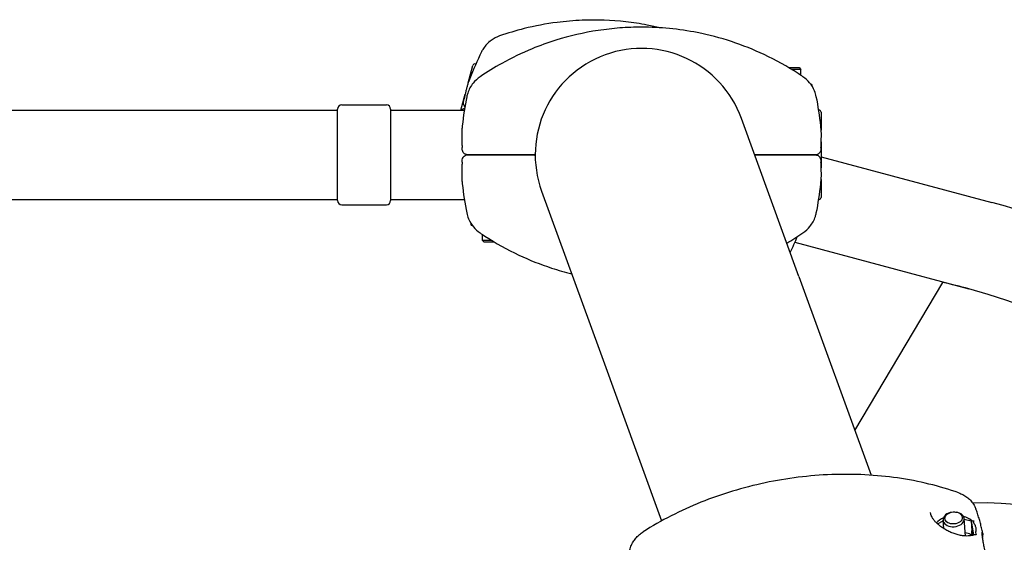
# Model space of a CAD drawing. Units: millimetres. Extents: x -2362 to 1978, y -2155 to 1092.
# Drawn here: x 255 to 718, y 400 to 645 of the extents above; entities that cross this region are included whole.
import ezdxf

# ---------------------------------------------------------------- set-up
doc = ezdxf.new("R2010")
doc.units = ezdxf.units.MM
doc.header["$LTSCALE"] = 50
doc.layers.add('SW_Toestellen', color=2, linetype='Continuous')

msp = doc.modelspace()

# ---------------------------------------------------------------- linework, layer by layer
at = {"layer": 'SW_Toestellen'}
for p, q in [((475.48, 635.01), (475.34, 634.52)), ((465.68, 615.5), (467.84, 623.59)), ((469.2, 624.26), (469.07, 624.3)), ((616.36, 622.63), (621.26, 622.63)), ((622.18, 621.71), (617.88, 621.71)), ((621.26, 622.63), (622.18, 621.71)), ((622.18, 618.96), (622.18, 621.71)), ((627.27, 614.63), (627.27, 614.12)), ((462.22, 602.63), (464.25, 610.18)), ((12.18, 602.63), (404.18, 602.63)), ((404.18, 560.13), (404.18, 603.13)), ((406.18, 605.13), (427.18, 605.13)), ((429.18, 603.13), (429.18, 560.13)), ((429.18, 602.63), (463.82, 602.63)), ((630.55, 602.63), (630.68, 602.63)), ((621.22, 524.42), (594.17, 598.73)), ((631.68, 601.63), (631.68, 593.25)), ((631.68, 587.74), (631.68, 575.52)), ((631.68, 580.73), (712, 559.21)), ((631.68, 570), (631.68, 561.63)), ((12.18, 560.63), (404.18, 560.63)), ((429.18, 560.63), (463.82, 560.63)), ((500.2, 564.53), (527.25, 490.21)), ((630.55, 560.63), (630.68, 560.63)), ((406.18, 558.13), (427.18, 558.13)), ((467.1, 548.63), (467.1, 549.13)), ((472.18, 544.29), (472.18, 541.55)), ((472.18, 541.55), (476.49, 541.55)), ((473.1, 540.63), (472.18, 541.55)), ((478.01, 540.63), (473.1, 540.63)), ((619.37, 540.54), (701.13, 518.64)), ((621.22, 524.42), (655.2, 431.04)), ((647.58, 451.98), (688.87, 521.63)), ((527.25, 490.21), (556.61, 409.55)), ((692.66, 413.56), (692.41, 413.5)), ((694.89, 413.72), (695.14, 413.69)), ((686.45, 408.11), (689.05, 409.58)), ((689.31, 405.96), (689.03, 409.91)), ((699.59, 402.46), (699, 410.63)), ((699.02, 410.39), (702.2, 409.58)), ((702.2, 409.58), (702.54, 404.84)), ((702.2, 409.58), (703.41, 402.87)), ((703.69, 408.22), (703.41, 409.81)), ((701.46, 403.42), (699.48, 403.92)), ((704.65, 402.94), (704.36, 404.52)), ((704.44, 405.86), (704.46, 405.53))]:
    msp.add_line(p, q, dxfattribs=at)
for centre, radius, start, end in [((547.18, 581.63), 50, 20, 200), ((468.81, 623.33), 1, 75, 165), ((406.18, 603.13), 2, 90, 180), ((427.18, 603.13), 2, 0, 90), ((630.68, 601.63), 1, 0, 90), ((496.69, 582.13), 0.5, 270, 359.4327), ((496.69, 581.13), 0.5, 0.5673, 90), ((630.68, 561.63), 1, 270, 0), ((406.18, 560.13), 2, 180, 270), ((427.18, 560.13), 2, 270, 0), ((628.92, 249.14), 321, 312.947, 75), ((628.92, 249.14), 279, 75, 77.5905), ((628.92, 249.14), 279, 314.202, 75), ((708.54, 270.48), 147.5, 291.8609, 92.1397)]:
    msp.add_arc(centre, radius, start, end, dxfattribs=at)
for centre, major_axis, start_param, end_param in [((694.02, 410.27), (-4.99, -0.36), 4.990066, 10.717897), ((694.38, 405.18), (10.08, 0.72), 2.060563, 2.521887), ((694.38, 405.18), (10.08, 0.72), 0.607654, 1.081029)]:
    msp.add_ellipse(centre, major_axis=major_axis, ratio=0.693167, start_param=start_param, end_param=end_param, dxfattribs=at)
msp.add_ellipse((693.97, 410.93), major_axis=(4.07, 0.29), ratio=0.693167, dxfattribs=at)
for points, knots in [([(555.9, 641.35), (553.91, 641.82), (551.9, 642.24), (546.54, 643.25), (543.16, 643.76), (532.98, 644.9), (526.12, 645.14), (515.33, 644.7), (511.36, 644.37), (502.25, 643.19), (497.07, 642.22), (488.08, 639.97), (484.23, 638.82), (480.44, 637.51)], [9.59644, 9.59644, 9.59644, 9.59644, 10.172291, 10.172291, 11.127912, 11.127912, 13.039155, 13.039155, 14.156185, 14.156185, 15.63315, 15.63315, 16.757148, 16.757148, 16.757148, 16.757148]), ([(623.12, 618.33), (622.39, 618.83), (621.65, 619.32), (615.77, 623.13), (610.41, 626.12), (599.9, 631.07), (594.78, 633.11), (584.27, 636.57), (578.88, 637.98), (564.77, 640.77), (555.93, 641.63), (547.18, 641.63), (543.8, 641.63), (540.4, 641.5), (533.61, 640.99), (530.22, 640.6), (520.08, 639.06), (513.4, 637.52), (503.09, 634.31), (499.34, 632.96), (490.85, 629.46), (486.1, 627.18), (477.99, 622.68), (474.57, 620.58), (471.25, 618.33)], [1.67635, 1.67635, 1.67635, 1.67635, 1.92481, 1.92481, 3.639961, 3.639961, 5.193484, 5.193484, 6.747008, 6.747008, 9.216709, 9.216709, 9.216709, 10.172331, 10.172331, 11.127953, 11.127953, 13.039197, 13.039197, 14.156118, 14.156118, 15.633192, 15.633192, 16.75708, 16.75708, 16.75708, 16.75708]), ([(480.44, 637.51), (479.02, 637.02), (477.68, 636.32), (475.03, 634.37), (473.78, 633.05), (472.48, 631.07), (472.2, 630.57), (471.94, 630.06)], [0, 0, 0, 0, 0.2097504, 0.2097504, 0.4596298, 0.4596298, 0.5396176, 0.5396176, 0.5396176, 0.5396176]), ([(475.81, 634.92), (475.76, 634.93), (475.71, 634.94), (475.54, 634.99), (475.48, 635.01), (475.48, 635.01)], [3.0053702, 3.0053702, 3.0053702, 3.0053702, 3.0755587, 3.0755587, 3.2837737, 3.2837737, 3.2837737, 3.2837737]), ([(471.94, 630.06), (469.88, 625.96), (468.03, 621.76), (466.4, 617.46), (466.16, 616.82), (465.92, 616.18), (465.68, 615.53)], [1.439458, 1.439458, 1.439458, 1.439458, 2.734425, 2.734425, 2.734425, 2.927985, 2.927985, 2.927985, 2.927985]), ([(471.25, 618.33), (470.01, 617.49), (468.89, 616.47), (466.83, 613.9), (465.97, 612.3), (465.23, 610.05), (465.08, 609.5), (464.97, 608.94)], [0, 0, 0, 0, 0.2097504, 0.2097504, 0.4596298, 0.4596298, 0.5396176, 0.5396176, 0.5396176, 0.5396176]), ([(629.4, 608.94), (629.21, 609.86), (628.93, 610.77), (627.99, 613.05), (627.2, 614.35), (625.33, 616.59), (624.28, 617.54), (623.12, 618.33)], [0, 0, 0, 0, 0.1317127, 0.1317127, 0.3424531, 0.3424531, 0.5389369, 0.5389369, 0.5389369, 0.5389369]), ([(465.68, 615.53), (465.51, 615.05), (465.35, 614.56), (465.06, 613.54), (464.92, 613.02), (464.66, 611.97), (464.54, 611.43), (464.29, 610.34), (464.16, 609.79), (463.9, 608.68), (463.77, 608.12), (463.64, 607.56)], [0, 0, 0, 0, 0.1759638, 0.1759638, 0.3519276, 0.3519276, 0.5278914, 0.5278914, 0.7038552, 0.7038552, 0.879819, 0.879819, 0.879819, 0.879819]), ([(627.27, 614.63), (627.27, 614.63), (627.2, 614.63), (627.03, 614.63), (626.98, 614.63), (626.92, 614.63)], [3.2837737, 3.2837737, 3.2837737, 3.2837737, 3.4919887, 3.4919887, 3.5621772, 3.5621772, 3.5621772, 3.5621772]), ([(464.97, 608.94), (464.04, 604.44), (463.35, 599.9), (462.88, 595.33), (462.81, 594.65), (462.75, 593.97), (462.69, 593.28)], [1.439458, 1.439458, 1.439458, 1.439458, 2.734423, 2.734423, 2.734423, 2.927985, 2.927985, 2.927985, 2.927985]), ([(464.1, 604.3), (464.07, 604.33), (464.04, 604.36), (463.82, 604.62), (463.67, 604.9), (463.48, 605.5), (463.44, 605.83), (463.45, 606.35), (463.46, 606.54), (463.52, 607), (463.57, 607.28), (463.64, 607.56)], [-0.3600525, -0.3600525, -0.3600525, -0.3600525, -0.3468309, -0.3468309, -0.2425004, -0.2425004, -0.1385708, -0.1385708, -0.0822836, -0.0822836, 0, 0, 0, 0]), ([(631.68, 593.28), (631.62, 593.97), (631.56, 594.65), (631.49, 595.33), (631.02, 599.9), (630.33, 604.44), (629.4, 608.94)], [2.540863, 2.540863, 2.540863, 2.540863, 2.734424, 2.734424, 2.734424, 4.029387, 4.029387, 4.029387, 4.029387]), ([(462.64, 602.63), (462.71, 602.71), (462.77, 602.79), (462.96, 602.99), (463.08, 603.1), (463.44, 603.37), (463.7, 603.49), (463.97, 603.55)], [-0.3919539, -0.3919539, -0.3919539, -0.3919539, -0.3581926, -0.3581926, -0.3047159, -0.3047159, -0.2083879, -0.2083879, -0.2083879, -0.2083879]), ([(462.69, 593.28), (462.64, 592.78), (462.62, 592.26), (462.6, 591.2), (462.6, 590.66), (462.62, 589.57), (462.64, 589.02), (462.68, 587.91), (462.7, 587.34), (462.74, 586.21), (462.76, 585.63), (462.77, 585.06)], [0, 0, 0, 0, 0.1759638, 0.1759638, 0.3519276, 0.3519276, 0.5278914, 0.5278914, 0.7038552, 0.7038552, 0.879819, 0.879819, 0.879819, 0.879819]), ([(631.6, 585.06), (631.61, 585.63), (631.63, 586.2), (631.67, 587.34), (631.69, 587.91), (631.73, 589.02), (631.75, 589.57), (631.77, 590.66), (631.77, 591.2), (631.75, 592.26), (631.73, 592.78), (631.68, 593.28)], [0, 0, 0, 0, 0.175932, 0.175932, 0.351864, 0.351864, 0.527796, 0.527796, 0.703728, 0.703728, 0.87966, 0.87966, 0.87966, 0.87966]), ([(465.87, 581.63), (465.53, 581.63), (465.2, 581.65), (464.71, 581.75), (464.56, 581.8), (464.25, 581.92), (464.1, 582), (463.71, 582.26), (463.49, 582.49), (463.15, 583.03), (463.03, 583.33), (462.9, 583.84), (462.87, 584.02), (462.8, 584.48), (462.78, 584.77), (462.77, 585.06)], [-0.5780515, -0.5780515, -0.5780515, -0.5780515, -0.4624412, -0.4624412, -0.4046361, -0.4046361, -0.3468309, -0.3468309, -0.2425004, -0.2425004, -0.1385708, -0.1385708, -0.0822836, -0.0822836, 0, 0, 0, 0]), ([(631.6, 585.06), (631.59, 584.67), (631.55, 584.3), (631.42, 583.58), (631.31, 583.24), (631.07, 582.79), (630.98, 582.65), (630.69, 582.29), (630.46, 582.1), (629.92, 581.81), (629.61, 581.73), (629.03, 581.64), (628.77, 581.63), (628.5, 581.63)], [-0.5781941, -0.5781941, -0.5781941, -0.5781941, -0.4695999, -0.4695999, -0.3581926, -0.3581926, -0.3047159, -0.3047159, -0.2037406, -0.2037406, -0.0919213, -0.0919213, 0, 0, 0, 0]), ([(462.77, 578.2), (462.78, 578.58), (462.82, 578.95), (462.95, 579.67), (463.06, 580.01), (463.3, 580.46), (463.38, 580.6), (463.68, 580.96), (463.91, 581.15), (464.45, 581.44), (464.76, 581.53), (465.34, 581.61), (465.6, 581.63), (465.87, 581.63)], [-0.5781941, -0.5781941, -0.5781941, -0.5781941, -0.4695999, -0.4695999, -0.3581926, -0.3581926, -0.3047159, -0.3047159, -0.2037406, -0.2037406, -0.0919213, -0.0919213, 0, 0, 0, 0]), ([(465.87, 581.63), (466.46, 581.63), (467.13, 581.63), (468.5, 581.63), (469.23, 581.63), (469.96, 581.63)], [0, 0, 0, 0, 0.2177735, 0.2177735, 0.435547, 0.435547, 0.435547, 0.435547]), ([(469.96, 581.63), (469.23, 581.63), (468.5, 581.63), (467.13, 581.63), (466.46, 581.63), (465.87, 581.63)], [0, 0, 0, 0, 0.2177735, 0.2177735, 0.435547, 0.435547, 0.435547, 0.435547]), ([(469.96, 581.63), (472.34, 581.63), (474.72, 581.63), (479.48, 581.63), (481.86, 581.63), (484.24, 581.63), (486.62, 581.63), (489, 581.63), (493.15, 581.63), (494.92, 581.63), (496.69, 581.63)], [0, 0, 0, 0, 0.71446, 0.71446, 1.428919, 1.428919, 1.428919, 2.143379, 2.143379, 2.673682, 2.673682, 2.673682, 2.673682]), ([(496.69, 581.63), (494.92, 581.63), (493.15, 581.63), (489, 581.63), (486.62, 581.63), (484.24, 581.63), (481.86, 581.63), (479.48, 581.63), (474.72, 581.63), (472.34, 581.63), (469.96, 581.63)], [0.184156, 0.184156, 0.184156, 0.184156, 0.71446, 0.71446, 1.428919, 1.428919, 1.428919, 2.143379, 2.143379, 2.857838, 2.857838, 2.857838, 2.857838]), ([(600.39, 581.63), (601.26, 581.63), (602.12, 581.63), (605.37, 581.63), (607.75, 581.63), (610.13, 581.63), (612.51, 581.63), (614.89, 581.63), (619.65, 581.63), (622.03, 581.63), (624.41, 581.63)], [0.455336, 0.455336, 0.455336, 0.455336, 0.71446, 0.71446, 1.428919, 1.428919, 1.428919, 2.143379, 2.143379, 2.857838, 2.857838, 2.857838, 2.857838]), ([(624.41, 581.63), (622.03, 581.63), (619.65, 581.63), (614.89, 581.63), (612.51, 581.63), (610.13, 581.63), (607.75, 581.63), (605.37, 581.63), (602.12, 581.63), (601.26, 581.63), (600.39, 581.63)], [0, 0, 0, 0, 0.71446, 0.71446, 1.428919, 1.428919, 1.428919, 2.143379, 2.143379, 2.402503, 2.402503, 2.402503, 2.402503]), ([(624.41, 581.63), (625.14, 581.63), (625.87, 581.63), (627.24, 581.63), (627.91, 581.63), (628.5, 581.63)], [0, 0, 0, 0, 0.2177735, 0.2177735, 0.435547, 0.435547, 0.435547, 0.435547]), ([(628.5, 581.63), (627.91, 581.63), (627.24, 581.63), (625.87, 581.63), (625.14, 581.63), (624.41, 581.63)], [0, 0, 0, 0, 0.2177735, 0.2177735, 0.435547, 0.435547, 0.435547, 0.435547]), ([(628.5, 581.63), (628.84, 581.63), (629.17, 581.61), (629.65, 581.5), (629.81, 581.46), (630.12, 581.34), (630.27, 581.26), (630.66, 580.99), (630.88, 580.77), (631.22, 580.23), (631.34, 579.92), (631.47, 579.42), (631.5, 579.23), (631.57, 578.77), (631.59, 578.49), (631.6, 578.2)], [-0.5780515, -0.5780515, -0.5780515, -0.5780515, -0.4624412, -0.4624412, -0.4046361, -0.4046361, -0.3468309, -0.3468309, -0.2425004, -0.2425004, -0.1385708, -0.1385708, -0.0822836, -0.0822836, 0, 0, 0, 0]), ([(462.77, 578.2), (462.76, 577.62), (462.74, 577.05), (462.7, 575.91), (462.68, 575.35), (462.64, 574.23), (462.62, 573.68), (462.6, 572.59), (462.6, 572.05), (462.62, 571), (462.64, 570.48), (462.69, 569.97)], [0, 0, 0, 0, 0.175932, 0.175932, 0.351864, 0.351864, 0.527796, 0.527796, 0.703728, 0.703728, 0.87966, 0.87966, 0.87966, 0.87966]), ([(631.68, 569.97), (631.73, 570.48), (631.75, 571), (631.77, 572.05), (631.77, 572.59), (631.75, 573.68), (631.73, 574.23), (631.69, 575.35), (631.67, 575.91), (631.63, 577.05), (631.61, 577.62), (631.6, 578.2)], [0, 0, 0, 0, 0.1759638, 0.1759638, 0.3519276, 0.3519276, 0.5278914, 0.5278914, 0.7038552, 0.7038552, 0.879819, 0.879819, 0.879819, 0.879819]), ([(462.69, 569.97), (462.75, 569.29), (462.81, 568.6), (462.88, 567.92), (463.35, 563.35), (464.04, 558.81), (464.97, 554.32)], [2.540863, 2.540863, 2.540863, 2.540863, 2.734424, 2.734424, 2.734424, 4.029387, 4.029387, 4.029387, 4.029387]), ([(629.4, 554.32), (630.33, 558.81), (631.02, 563.35), (631.49, 567.92), (631.56, 568.6), (631.62, 569.29), (631.68, 569.97)], [1.439458, 1.439458, 1.439458, 1.439458, 2.734423, 2.734423, 2.734423, 2.927985, 2.927985, 2.927985, 2.927985]), ([(464.97, 554.32), (465.16, 553.4), (465.44, 552.48), (466.38, 550.2), (467.17, 548.9), (469.03, 546.66), (470.09, 545.71), (471.25, 544.92)], [0, 0, 0, 0, 0.1317127, 0.1317127, 0.3424531, 0.3424531, 0.5389369, 0.5389369, 0.5389369, 0.5389369]), ([(623.12, 544.92), (624.36, 545.76), (625.48, 546.79), (627.53, 549.36), (628.4, 550.96), (629.14, 553.2), (629.29, 553.76), (629.4, 554.32)], [0, 0, 0, 0, 0.2097504, 0.2097504, 0.4596298, 0.4596298, 0.5396176, 0.5396176, 0.5396176, 0.5396176]), ([(467.1, 548.63), (467.1, 548.63), (467.17, 548.63), (467.34, 548.63), (467.39, 548.63), (467.45, 548.63)], [3.2837737, 3.2837737, 3.2837737, 3.2837737, 3.4919887, 3.4919887, 3.5621772, 3.5621772, 3.5621772, 3.5621772]), ([(471.25, 544.92), (471.98, 544.43), (472.72, 543.94), (478.6, 540.12), (483.96, 537.14), (494.47, 532.19), (499.59, 530.15), (507.97, 527.39), (511.14, 526.47), (514.34, 525.67)], [1.67635, 1.67635, 1.67635, 1.67635, 1.92481, 1.92481, 3.639961, 3.639961, 5.193484, 5.193484, 6.117073, 6.117073, 6.117073, 6.117073]), ([(696.48, 422.71), (691.92, 424.32), (687.2, 425.72), (677.56, 428.07), (672.64, 429.01), (662.61, 430.45), (657.48, 430.95), (647.11, 431.48), (641.87, 431.52), (631.37, 431.13), (626.11, 430.71), (615.7, 429.42), (610.48, 428.55), (600.12, 426.36), (594.98, 425.04), (584.89, 421.98), (579.94, 420.23), (570.32, 416.37), (565.65, 414.25), (556.55, 409.6), (552.13, 407.09), (547.91, 404.4)], [-16.757148, -16.757148, -16.757148, -16.757148, -15.249075, -15.249075, -13.741002, -13.741002, -12.232929, -12.232929, -10.724856, -10.724856, -9.216783, -9.216783, -7.70871, -7.70871, -6.200637, -6.200637, -4.692564, -4.692564, -3.184491, -3.184491, -1.676418, -1.676418, -1.676418, -1.676418]), ([(696.48, 422.71), (697.12, 422.49), (697.75, 422.22), (698.99, 421.57), (699.59, 421.2), (700.77, 420.34), (701.34, 419.85), (702.39, 418.75), (702.89, 418.13), (703.75, 416.78), (704.13, 416.04), (704.42, 415.26)], [0, 0, 0, 0, 0.1079235, 0.1079235, 0.2158471, 0.2158471, 0.3237706, 0.3237706, 0.4316941, 0.4316941, 0.5396176, 0.5396176, 0.5396176, 0.5396176]), ([(700.9, 402.49), (700.43, 402.44), (699.93, 402.44), (698.84, 402.5), (698.25, 402.57), (697.01, 402.79), (696.37, 402.93), (695.05, 403.3), (694.37, 403.53), (693.04, 404.03), (692.38, 404.31), (691.11, 404.93), (690.49, 405.26), (689.32, 405.95), (688.77, 406.3), (687.74, 407.03), (687.26, 407.4), (686.39, 408.16), (685.99, 408.54), (685.27, 409.29), (684.96, 409.66), (684.4, 410.4), (684.15, 410.77), (683.74, 411.48), (683.57, 411.83), (683.35, 412.4), (683.28, 412.62), (683.17, 413.05), (683.13, 413.26), (683.1, 413.47)], [0, 0, 0, 0, 0.215719, 0.215719, 0.441909, 0.441909, 0.67503, 0.67503, 0.906748, 0.906748, 1.13072, 1.13072, 1.343749, 1.343749, 1.54291, 1.54291, 1.731173, 1.731173, 1.906818, 1.906818, 2.074185, 2.074185, 2.234144, 2.234144, 2.389543, 2.389543, 2.490219, 2.490219, 2.590895, 2.590895, 2.590895, 2.590895]), ([(707.61, 403.97), (707.47, 404.73), (707.3, 405.5), (706.96, 407.02), (706.77, 407.78), (706.37, 409.3), (706.16, 410.05), (705.7, 411.55), (705.47, 412.3), (704.96, 413.79), (704.7, 414.53), (704.42, 415.26)], [-2.937937, -2.937937, -2.937937, -2.937937, -2.638241, -2.638241, -2.338545, -2.338545, -2.038849, -2.038849, -1.739154, -1.739154, -1.439458, -1.439458, -1.439458, -1.439458]), ([(703.41, 409.81), (703.42, 409.74), (703.41, 409.68), (703.39, 409.6), (703.37, 409.57), (703.32, 409.52), (703.29, 409.5), (703.23, 409.47), (703.2, 409.46), (703.12, 409.45), (703.08, 409.45), (702.97, 409.46), (702.91, 409.47), (702.76, 409.51), (702.67, 409.55), (702.51, 409.65), (702.44, 409.7), (702.37, 409.76)], [0, 0, 0, 0, 0.0276245, 0.0276245, 0.0459276, 0.0459276, 0.0597156, 0.0597156, 0.0728804, 0.0728804, 0.0890895, 0.0890895, 0.1127915, 0.1127915, 0.1505364, 0.1505364, 0.1919224, 0.1919224, 0.1919224, 0.1919224]), ([(703.69, 408.22), (703.78, 408.08), (703.85, 407.94), (704.13, 407.35), (704.28, 406.89), (704.46, 405.94), (704.47, 405.46), (704.41, 404.84), (704.39, 404.68), (704.36, 404.52)], [3.0053702, 3.0053702, 3.0053702, 3.0053702, 3.0755587, 3.0755587, 3.2837737, 3.2837737, 3.4919887, 3.4919887, 3.5621772, 3.5621772, 3.5621772, 3.5621772]), ([(541.69, 395.92), (541.86, 396.71), (542.11, 397.46), (542.73, 398.87), (543.09, 399.53), (543.9, 400.74), (544.34, 401.3), (545.28, 402.33), (545.78, 402.8), (546.81, 403.66), (547.35, 404.05), (547.91, 404.4)], [0, 0, 0, 0, 0.1077874, 0.1077874, 0.2155748, 0.2155748, 0.3233622, 0.3233622, 0.4311495, 0.4311495, 0.5389369, 0.5389369, 0.5389369, 0.5389369]), ([(704.02, 403.12), (703.92, 403.06), (703.79, 403), (703.49, 402.9), (703.32, 402.85), (702.94, 402.76), (702.73, 402.71), (702.27, 402.64), (702.02, 402.6), (701.49, 402.54), (701.2, 402.51), (700.9, 402.49)], [6.4879221, 6.4879221, 6.4879221, 6.4879221, 6.6210712, 6.6210712, 6.7542202, 6.7542202, 6.8873692, 6.8873692, 7.0205183, 7.0205183, 7.1536673, 7.1536673, 7.1536673, 7.1536673]), ([(701.46, 403.42), (701.63, 403.37), (701.84, 403.33), (702.11, 403.32), (702.22, 403.32), (702.36, 403.36), (702.42, 403.38), (702.46, 403.43), (702.47, 403.44), (702.48, 403.47), (702.48, 403.48), (702.48, 403.49)], [0.4568608, 0.4568608, 0.4568608, 0.4568608, 0.5138808, 0.5138808, 0.5479763, 0.5479763, 0.5691243, 0.5691243, 0.5765682, 0.5765682, 0.5811196, 0.5811196, 0.5811196, 0.5811196]), ([(702.66, 403.34), (702.66, 403.32), (702.66, 403.31), (702.66, 403.27), (702.67, 403.25), (702.68, 403.15), (702.69, 403.07), (702.71, 402.91), (702.72, 402.81), (702.74, 402.72)], [0.00208556, 0.00208556, 0.00208556, 0.00208556, 0.00663703, 0.00663703, 0.01408094, 0.01408094, 0.03522891, 0.03522891, 0.06431069, 0.06431069, 0.06431069, 0.06431069]), ([(704.02, 403.12), (704.06, 403.15), (704.11, 403.17), (704.19, 403.2), (704.24, 403.21), (704.32, 403.22), (704.36, 403.22), (704.42, 403.21), (704.45, 403.2), (704.51, 403.17), (704.54, 403.15), (704.58, 403.1), (704.6, 403.07), (704.63, 403.01), (704.64, 402.98), (704.65, 402.94)], [0.0727373, 0.0727373, 0.0727373, 0.0727373, 0.0940608, 0.0940608, 0.1162577, 0.1162577, 0.1302563, 0.1302563, 0.1458419, 0.1458419, 0.1641329, 0.1641329, 0.1839055, 0.1839055, 0.2061608, 0.2061608, 0.2061608, 0.2061608]), ([(704.46, 405.53), (704.48, 405.28), (704.47, 405.05), (704.42, 404.73), (704.39, 404.62), (704.36, 404.52)], [3.3642591, 3.3642591, 3.3642591, 3.3642591, 3.4919887, 3.4919887, 3.562176, 3.562176, 3.562176, 3.562176]), ([(712.08, 379.23), (711.97, 379.79), (711.87, 380.35), (711.64, 381.48), (711.53, 382.05), (711.3, 383.18), (711.18, 383.75), (710.95, 384.88), (710.83, 385.44), (710.59, 386.56), (710.47, 387.12), (710.24, 388.23), (710.12, 388.77), (709.89, 389.85), (709.78, 390.38), (709.55, 391.43), (709.44, 391.95), (709.23, 392.96), (709.13, 393.45), (708.93, 394.41), (708.83, 394.88), (708.65, 395.8), (708.56, 396.24), (708.4, 397.1), (708.32, 397.52), (708.17, 398.32), (708.1, 398.71), (707.97, 399.44), (707.91, 399.8), (707.8, 400.47), (707.75, 400.79), (707.66, 401.39), (707.62, 401.67), (707.54, 402.19), (707.51, 402.44), (707.46, 402.88), (707.44, 403.08), (707.41, 403.45), (707.39, 403.6), (707.38, 403.86), (707.37, 403.96), (707.37, 404.17), (707.37, 404.26), (707.38, 404.29), (707.38, 404.3), (707.38, 404.3)], [0, 0, 0, 0, 0.17316, 0.17316, 0.345779, 0.345779, 0.518279, 0.518279, 0.691069, 0.691069, 0.86374, 0.86374, 1.035666, 1.035666, 1.20729, 1.20729, 1.378341, 1.378341, 1.548383, 1.548383, 1.718004, 1.718004, 1.887466, 1.887466, 2.056316, 2.056316, 2.225165, 2.225165, 2.393621, 2.393621, 2.562268, 2.562268, 2.730537, 2.730537, 2.898846, 2.898846, 3.066317, 3.066317, 3.231623, 3.231623, 3.372755, 3.372755, 3.584453, 3.584453, 3.620286, 3.620286, 3.620286, 3.620286]), ([(707.61, 403.97), (707.65, 403.79), (707.66, 403.6), (707.66, 403.2), (707.66, 402.98), (707.63, 402.52), (707.62, 402.27), (707.6, 401.94), (707.6, 401.88), (707.6, 401.82)], [0.0122088, 0.0122088, 0.0122088, 0.0122088, 0.1857308, 0.1857308, 0.3592529, 0.3592529, 0.5327749, 0.5327749, 0.5712433, 0.5712433, 0.5712433, 0.5712433])]:
    msp.add_open_spline(points, degree=3, knots=knots, dxfattribs=at)
for points in [[(615.5, 540.12), (618.09, 541.64), (620.64, 543.24), (623.12, 544.92)], [(617.11, 535.7), (618.32, 538.17), (619.46, 540.67), (620.52, 543.2)]]:
    msp.add_open_spline(points, degree=3, dxfattribs=at)
for points, weights in [([(702.54, 404.84), (702.51, 404.15), (702.48, 403.49)], [1.00030393421, 1.00023046165, 1.00008080634]), ([(702.66, 403.34), (702.6, 404.07), (702.54, 404.84)], [1.00008080634, 1.00023046165, 1.00030393421])]:
    msp.add_rational_spline(points, weights, degree=2, dxfattribs=at)

doc.saveas('drawing.dxf')
